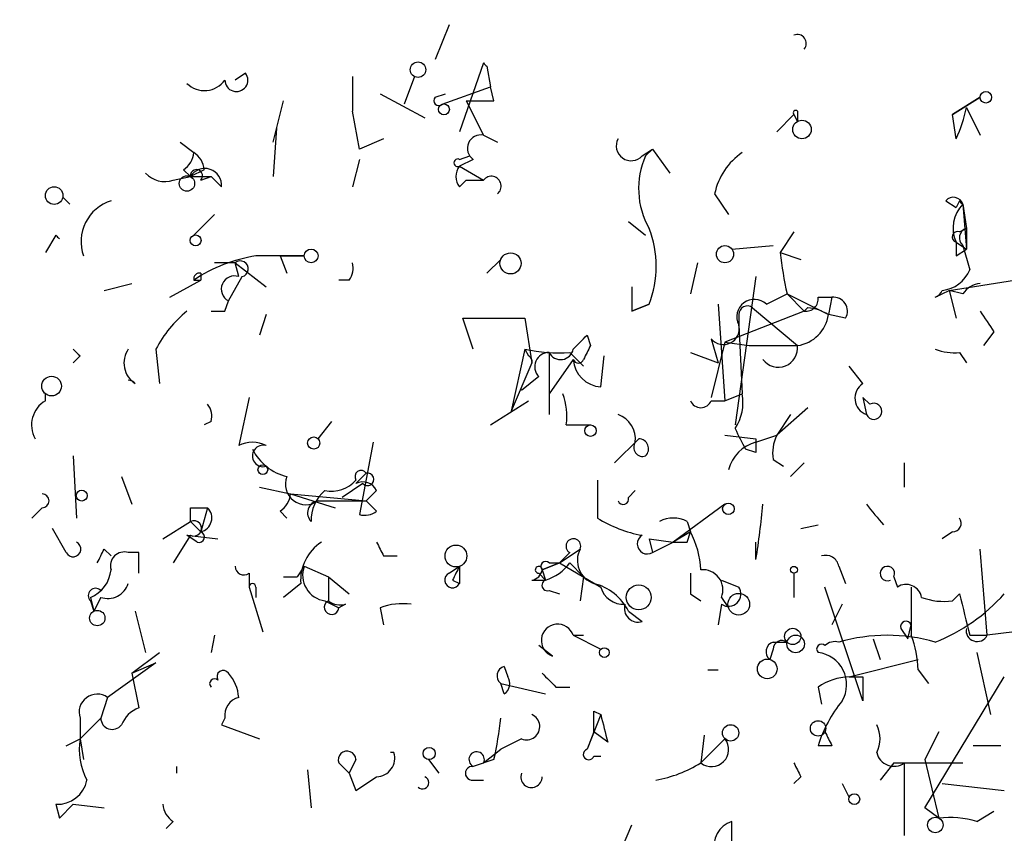
# Model space of a CAD drawing. Extents: x 2 to 359156, y -134815 to 223694.
# Drawn here: x 652 to 676, y 44432 to 44452 of the extents above; entities that cross this region are included whole.
import ezdxf

# ---------------------------------------------------------------- set-up
doc = ezdxf.new("R2010")
doc.units = 0
doc.header["$MEASUREMENT"] = 0
doc.layers.add('MAIN', color=5, linetype='CONTINUOUS')

msp = doc.modelspace()

# ---------------------------------------------------------------- linework, layer by layer
at = {"layer": 'MAIN'}
for p, q in [((662.0933, 44451.6632), (661.7547, 44450.8166)), ((662.94, 44450.7319), (662.3473, 44449.0386)), ((663.0247, 44450.6472), (663.1093, 44450.1392)), ((657.098, 44450.4779), (656.844, 44450.3086)), ((659.7227, 44450.3932), (659.7227, 44449.5466)), ((661.2467, 44450.3932), (660.9927, 44449.7159)), ((661.924, 44449.7159), (663.1093, 44450.1392)), ((663.194, 44449.8006), (663.1093, 44450.1392)), ((660.4, 44449.9699), (661.5007, 44449.3772)), ((661.7547, 44449.8852), (662.0087, 44449.9699)), ((674.4547, 44449.4619), (675.132, 44449.8852)), ((675.132, 44449.8852), (674.4547, 44449.4619)), ((657.7753, 44448.7846), (658.0293, 44449.8006)), ((662.5167, 44449.8006), (662.94, 44448.9539)), ((674.7933, 44449.6312), (675.132, 44448.9539)), ((659.892, 44448.6152), (659.7227, 44449.5466)), ((670.1367, 44449.0386), (670.56, 44449.4619)), ((670.56, 44449.4619), (670.6447, 44449.2926)), ((670.6447, 44449.5466), (670.6447, 44449.2926)), ((674.5393, 44448.8692), (674.4547, 44449.4619)), ((657.86, 44449.1232), (657.7753, 44447.9379)), ((660.4847, 44448.8692), (659.892, 44448.6152)), ((662.94, 44448.9539), (663.2787, 44448.7846)), ((655.4893, 44448.7846), (655.828, 44448.5306)), ((666.8347, 44448.4459), (667.0887, 44448.6152)), ((667.0887, 44448.6152), (666.9193, 44448.4459)), ((667.0887, 44448.6152), (667.512, 44448.0226)), ((659.892, 44448.3612), (659.7227, 44447.6839)), ((662.3473, 44448.3612), (662.6013, 44448.4459)), ((662.686, 44448.3612), (662.3473, 44448.1919)), ((662.3473, 44448.1919), (662.94, 44447.8532)), ((655.32, 44447.8532), (655.7433, 44447.9379)), ((655.574, 44448.1072), (655.7433, 44447.9379)), ((656.082, 44448.1072), (655.7433, 44447.9379)), ((655.7433, 44447.9379), (656.2513, 44447.9379)), ((655.9973, 44447.8532), (656.2513, 44447.9379)), ((656.5053, 44447.6839), (656.2513, 44447.9379)), ((662.3473, 44447.6839), (662.5167, 44447.8532)), ((662.5167, 44447.8532), (662.94, 44447.8532)), ((652.6107, 44447.4299), (652.78, 44447.2606)), ((668.6127, 44447.5146), (668.9513, 44447.0066)), ((674.2853, 44447.3452), (674.5393, 44447.1759)), ((674.624, 44447.3452), (674.5393, 44447.1759)), ((674.7087, 44447.2606), (674.7933, 44446.6679)), ((674.7087, 44447.2606), (674.7933, 44446.1599)), ((656.336, 44447.0066), (655.828, 44446.4986)), ((666.496, 44446.8372), (666.9193, 44446.4986)), ((674.624, 44446.5832), (674.7933, 44446.6679)), ((674.7933, 44446.6679), (674.7933, 44446.1599)), ((652.4413, 44446.4986), (652.1873, 44446.0752)), ((670.56, 44446.5832), (670.2213, 44446.0752)), ((669.036, 44446.1599), (670.052, 44446.2446)), ((674.5393, 44446.3292), (674.7933, 44446.1599)), ((674.7087, 44446.2446), (674.878, 44445.6519)), ((657.9447, 44445.9906), (658.5373, 44445.9906)), ((657.9447, 44445.9906), (658.114, 44445.5672)), ((670.2213, 44446.0752), (670.7293, 44445.9059)), ((674.5393, 44445.9906), (674.7933, 44446.1599)), ((656.844, 44445.8212), (656.336, 44445.8212)), ((656.844, 44445.8212), (657.606, 44445.2286)), ((656.9287, 44445.4826), (656.844, 44445.8212)), ((663.3633, 44445.9059), (663.0247, 44445.5672)), ((668.1893, 44445.8212), (668.02, 44445.0592)), ((655.9973, 44445.5672), (655.9973, 44445.3979)), ((656.6747, 44444.8899), (657.0133, 44445.4826)), ((669.6287, 44445.4826), (669.1207, 44441.8419)), ((653.6267, 44445.1439), (654.304, 44445.3132)), ((655.2353, 44444.9746), (655.9973, 44445.3979)), ((655.828, 44445.3979), (655.9973, 44445.3979)), ((659.638, 44445.3979), (659.384, 44445.3979)), ((666.5807, 44445.2286), (666.5807, 44444.6359)), ((674.37, 44445.1439), (675.9787, 44445.3979)), ((669.8827, 44444.8052), (670.3907, 44445.0592)), ((670.3907, 44445.0592), (670.814, 44444.6359)), ((670.3907, 44445.0592), (671.4067, 44444.5512)), ((671.1527, 44444.9746), (671.4913, 44444.9746)), ((671.4913, 44444.9746), (671.4067, 44444.5512)), ((674.0313, 44444.9746), (674.37, 44445.1439)), ((674.37, 44445.1439), (674.5393, 44444.4666)), ((674.7087, 44445.0592), (674.37, 44445.1439)), ((656.59, 44444.6359), (656.6747, 44444.8899)), ((667.004, 44444.8052), (666.5807, 44444.6359)), ((666.5807, 44444.6359), (667.004, 44444.8052)), ((668.6973, 44444.8052), (668.8667, 44442.4346)), ((657.606, 44444.5512), (657.4367, 44444.0432)), ((670.814, 44444.6359), (668.8667, 44443.8739)), ((669.2053, 44444.5512), (669.2053, 44444.2972)), ((669.544, 44444.7206), (670.6447, 44443.7892)), ((671.83, 44444.4666), (671.4067, 44444.5512)), ((662.686, 44443.7046), (662.432, 44444.4666)), ((662.432, 44444.4666), (663.956, 44444.4666)), ((663.956, 44444.4666), (664.1253, 44443.3659)), ((669.2053, 44444.2972), (669.29, 44442.6039)), ((665.48, 44444.0432), (665.5647, 44443.7892)), ((675.4707, 44444.1279), (675.2167, 44443.7892)), ((668.528, 44443.9586), (668.6973, 44443.3659)), ((668.8667, 44443.8739), (668.528, 44442.5192)), ((668.8667, 44443.8739), (669.4593, 44443.7892)), ((669.4593, 44443.7892), (670.6447, 44443.7892)), ((653.034, 44443.5352), (652.8647, 44443.3659)), ((654.8967, 44443.7046), (654.9813, 44442.8579)), ((663.956, 44443.7046), (663.6173, 44442.1806)), ((663.956, 44443.7046), (664.0407, 44443.5352)), ((664.5487, 44443.6199), (664.5487, 44442.0959)), ((665.0567, 44443.6199), (665.3953, 44443.2812)), ((665.8187, 44442.7732), (665.9033, 44443.5352)), ((668.02, 44443.6199), (668.6973, 44443.3659)), ((674.624, 44443.6199), (674.7933, 44443.3659)), ((664.1253, 44443.3659), (663.6173, 44442.1806)), ((665.1413, 44443.4506), (664.5487, 44442.6039)), ((672.2533, 44442.8579), (671.9147, 44443.2812)), ((664.2947, 44443.0272), (663.8713, 44442.6886)), ((652.1873, 44442.4346), (652.1873, 44442.6039)), ((668.8667, 44442.4346), (669.29, 44442.6039)), ((657.1827, 44442.5192), (656.9287, 44441.3339)), ((663.1093, 44441.8419), (664.0407, 44442.4346)), ((668.528, 44442.4346), (668.8667, 44442.4346)), ((672.2533, 44442.5192), (672.4227, 44442.3499)), ((672.2533, 44442.5192), (672.4227, 44442.3499)), ((672.2533, 44442.5192), (672.338, 44442.0959)), ((670.8987, 44442.2652), (670.1367, 44441.5879)), ((670.4753, 44442.0959), (670.1367, 44441.5879)), ((656.2513, 44441.9266), (656.082, 44441.8419)), ((658.876, 44441.5032), (659.2147, 44441.9266)), ((664.972, 44441.8419), (665.5647, 44441.8419)), ((668.8667, 44441.5879), (669.6287, 44441.5032)), ((669.6287, 44441.4186), (670.1367, 44441.5879)), ((660.2307, 44441.4186), (659.892, 44439.6406)), ((666.1573, 44440.9106), (666.75, 44441.5032)), ((669.6287, 44441.1646), (669.3747, 44441.2492)), ((652.8647, 44441.0799), (652.9493, 44439.5559)), ((670.052, 44440.9952), (670.306, 44440.8259)), ((670.814, 44440.9106), (670.4753, 44440.5719)), ((673.2693, 44440.9106), (673.2693, 44440.3179)), ((659.8073, 44440.4026), (660.0613, 44440.6566)), ((654.05, 44440.5719), (654.304, 44439.8946)), ((659.9767, 44440.4026), (659.4687, 44440.0639)), ((665.734, 44440.4872), (665.734, 44439.5559)), ((657.4367, 44440.3179), (658.1987, 44440.1486)), ((658.1987, 44440.1486), (660.0613, 44439.9792)), ((658.1987, 44440.1486), (659.2993, 44439.8099)), ((660.3153, 44440.2332), (660.0613, 44439.9792)), ((666.496, 44440.0639), (666.6653, 44440.2332)), ((658.876, 44439.9792), (660.0613, 44439.9792)), ((660.3153, 44439.7252), (660.0613, 44439.9792)), ((668.8667, 44439.8946), (667.5967, 44438.9632)), ((652.1027, 44439.8099), (651.8487, 44439.5559)), ((655.7433, 44439.8099), (656.1667, 44439.8099)), ((656.1667, 44439.8099), (655.9973, 44439.2172)), ((657.9447, 44439.7252), (658.114, 44439.5559)), ((655.066, 44439.0479), (655.7433, 44439.4712)), ((655.7433, 44439.4712), (655.9973, 44439.2172)), ((667.9353, 44439.4712), (668.02, 44439.2172)), ((652.6953, 44438.7092), (652.3567, 44439.3019)), ((668.02, 44439.2172), (667.5967, 44438.9632)), ((667.9353, 44438.9632), (668.02, 44439.2172)), ((670.7293, 44439.3019), (671.1527, 44439.3866)), ((674.4547, 44439.2172), (674.2007, 44439.0479)), ((655.7433, 44439.1326), (655.32, 44438.4552)), ((655.6587, 44439.1326), (656.4207, 44439.0479)), ((655.9127, 44438.9632), (655.6587, 44439.1326)), ((667.004, 44439.0479), (667.0887, 44438.7092)), ((667.004, 44439.0479), (667.5967, 44438.9632)), ((667.0887, 44438.7092), (667.5967, 44438.9632)), ((669.6287, 44438.5399), (669.6287, 44438.9632)), ((653.6267, 44438.7939), (653.796, 44438.6246)), ((654.4733, 44438.7092), (654.2193, 44438.7092)), ((664.8027, 44438.4552), (665.3107, 44438.7939)), ((665.0567, 44438.7092), (664.8027, 44438.4552)), ((675.3013, 44436.6772), (675.132, 44438.7939)), ((660.4847, 44438.6246), (660.8233, 44438.6246)), ((664.8027, 44438.4552), (664.3793, 44438.2859)), ((664.3793, 44438.2859), (664.8027, 44438.4552)), ((664.5487, 44438.4552), (664.8027, 44438.4552)), ((664.8027, 44438.4552), (665.8187, 44437.8626)), ((665.0567, 44438.4552), (665.3953, 44438.1166)), ((657.1827, 44438.2012), (657.1827, 44437.8626)), ((658.5373, 44438.3706), (658.368, 44438.1166)), ((658.5373, 44438.3706), (659.13, 44438.1166)), ((662.0933, 44438.2012), (662.3473, 44438.3706)), ((662.3473, 44438.3706), (662.3473, 44437.9472)), ((664.2947, 44438.2012), (664.464, 44438.0319)), ((664.3793, 44438.2859), (664.464, 44438.0319)), ((670.56, 44438.2012), (670.56, 44437.6086)), ((671.6607, 44438.3706), (671.83, 44437.9472)), ((658.0293, 44438.1166), (658.368, 44438.1166)), ((659.13, 44438.1166), (659.638, 44437.6932)), ((659.13, 44438.1166), (659.13, 44437.5239)), ((662.178, 44438.0319), (662.3473, 44437.9472)), ((664.1253, 44438.0319), (664.464, 44438.0319)), ((665.3953, 44438.1166), (665.3107, 44437.5239)), ((668.782, 44438.0319), (669.2053, 44437.8626)), ((668.782, 44438.0319), (669.2053, 44437.8626)), ((673.0153, 44438.1166), (673.1, 44437.8626)), ((657.1827, 44437.8626), (657.5213, 44436.7619)), ((657.352, 44437.8626), (657.352, 44437.6086)), ((658.4527, 44437.9472), (658.0293, 44437.6086)), ((664.5487, 44437.7779), (664.8027, 44437.6932)), ((672.2533, 44435.0686), (671.322, 44437.8626)), ((653.288, 44437.6086), (653.3727, 44437.2699)), ((653.288, 44437.5239), (653.3727, 44437.2699)), ((653.542, 44437.6086), (653.3727, 44437.2699)), ((659.0453, 44437.5239), (659.384, 44437.3546)), ((668.02, 44437.6932), (668.274, 44437.5239)), ((668.782, 44437.6086), (668.9513, 44437.3546)), ((674.4547, 44437.5239), (674.624, 44437.6932)), ((654.3887, 44437.2699), (654.6427, 44436.2539)), ((659.5533, 44437.4392), (659.384, 44437.3546)), ((660.4, 44437.3546), (660.4847, 44436.9312)), ((666.496, 44437.2699), (666.8347, 44437.0159)), ((668.782, 44437.4392), (668.6973, 44436.9312)), ((671.7453, 44437.4392), (671.4913, 44436.9312)), ((673.1847, 44436.8466), (673.354, 44436.5926)), ((673.354, 44436.5926), (673.4387, 44436.9312)), ((675.9787, 44436.7619), (675.3013, 44436.6772)), ((656.336, 44436.6772), (656.2513, 44436.2539)), ((665.1413, 44436.6772), (665.3953, 44436.6772)), ((665.1413, 44436.6772), (665.8187, 44436.3386)), ((670.052, 44436.5079), (670.3907, 44436.5079)), ((672.5073, 44436.5926), (672.6767, 44436.0846)), ((672.5073, 44436.5926), (672.6767, 44436.0846)), ((674.878, 44436.6772), (675.3013, 44436.6772)), ((664.6333, 44436.1692), (664.2947, 44436.4232)), ((670.052, 44436.3386), (669.9673, 44436.0846)), ((654.304, 44435.7459), (654.9813, 44436.2539)), ((671.9147, 44435.6612), (673.608, 44436.0846)), ((675.0473, 44436.2539), (675.386, 44434.7299)), ((654.8967, 44435.9999), (653.7113, 44435.1532)), ((654.304, 44435.7459), (654.8967, 44435.9999)), ((663.448, 44435.9152), (663.5327, 44435.6612)), ((668.4433, 44435.8306), (668.6973, 44435.8306)), ((673.608, 44435.8306), (673.862, 44435.4919)), ((654.304, 44435.7459), (654.4733, 44434.8992)), ((672.2533, 44435.6612), (672.2533, 44435.0686)), ((673.7773, 44432.4439), (675.7247, 44435.6612)), ((663.448, 44435.2379), (663.3633, 44435.4919)), ((663.3633, 44435.4919), (664.464, 44435.2379)), ((664.718, 44435.4072), (665.0567, 44435.4072)), ((671.1527, 44435.4072), (671.2373, 44434.9839)), ((653.7113, 44435.1532), (653.542, 44434.6452)), ((653.034, 44434.6452), (653.034, 44434.1372)), ((653.034, 44434.1372), (653.542, 44434.6452)), ((656.59, 44434.6452), (656.5053, 44434.4759)), ((665.8187, 44434.7299), (665.48, 44433.8832)), ((665.6493, 44434.8146), (665.8187, 44434.7299)), ((656.5053, 44434.4759), (657.4367, 44434.1372)), ((652.6953, 44433.9679), (653.034, 44434.1372)), ((653.034, 44434.1372), (653.1187, 44433.6292)), ((663.8713, 44434.1372), (663.3633, 44433.8832)), ((665.6493, 44434.3066), (665.48, 44433.8832)), ((665.988, 44434.0526), (665.6493, 44434.3066)), ((668.3587, 44434.2219), (668.274, 44433.5446)), ((668.274, 44433.5446), (668.8667, 44434.1372)), ((674.116, 44434.3066), (673.7773, 44433.6292)), ((662.94, 44433.5446), (663.3633, 44433.8832)), ((671.4913, 44433.9679), (671.1527, 44433.9679)), ((675.64, 44433.9679), (674.9627, 44433.9679)), ((659.8073, 44433.6292), (659.638, 44433.2906)), ((660.7387, 44433.7986), (660.654, 44433.7986)), ((661.5853, 44433.6292), (661.8393, 44433.2906)), ((663.194, 44433.6292), (662.686, 44433.4599)), ((665.6493, 44433.7139), (665.8187, 44433.7139)), ((673.7773, 44433.6292), (674.116, 44432.1899)), ((655.4047, 44433.4599), (655.4047, 44433.2906)), ((658.622, 44433.3752), (658.7067, 44432.4439)), ((659.384, 44433.5446), (659.638, 44433.2906)), ((659.384, 44433.5446), (659.638, 44433.2906)), ((673.0153, 44433.5446), (672.6767, 44433.1212)), ((673.0153, 44433.5446), (674.7087, 44433.5446)), ((673.2693, 44433.5446), (673.2693, 44431.7666)), ((659.638, 44433.2906), (659.8073, 44432.8672)), ((659.8073, 44432.8672), (660.3153, 44433.2059)), ((670.7293, 44433.2059), (670.56, 44433.0366)), ((662.686, 44433.1212), (662.94, 44433.1212)), ((671.7453, 44433.0366), (671.9147, 44432.6979)), ((674.2007, 44433.0366), (675.7247, 44432.8672)), ((652.4413, 44432.5286), (652.526, 44432.1899)), ((652.526, 44432.1899), (652.8647, 44432.5286)), ((652.8647, 44432.5286), (653.6267, 44432.4439)), ((674.116, 44432.1899), (673.7773, 44432.4439)), ((675.0473, 44432.1052), (675.4707, 44432.3592)), ((655.32, 44432.1052), (655.1507, 44431.9359)), ((666.3267, 44431.4279), (666.5807, 44432.0206)), ((669.036, 44431.3432), (669.036, 44432.1052))]:
    msp.add_line(p, q, dxfattribs=at)
for centre, radius in [((179901.5098, 44439.6124), 179254.7411), ((661.3313, 44450.5626), 0.1893), ((675.2731, 44449.8853), 0.1411), ((661.9663, 44449.589), 0.1338), ((670.7575, 44449.0951), 0.2275), ((655.6586, 44447.7686), 0.1893), ((652.3989, 44447.4723), 0.2158), ((655.8703, 44446.3716), 0.1338), ((668.8666, 44446.0329), 0.2116), ((658.7066, 44445.9906), 0.1693), ((663.6032, 44445.8072), 0.2594), ((652.3354, 44442.7945), 0.2413), ((665.5646, 44441.7008), 0.1411), ((658.7701, 44441.3974), 0.1496), ((657.5213, 44440.7413), 0.1197), ((653.0763, 44440.1063), 0.1338), ((668.9513, 44439.7817), 0.1411), ((662.2626, 44438.6246), 0.2677), ((670.5599, 44438.2859), 0.0846), ((666.7499, 44437.6086), 0.3052), ((669.2053, 44437.4393), 0.2677), ((653.4573, 44437.1006), 0.1893), ((670.5317, 44436.6491), 0.1995), ((670.6023, 44436.4656), 0.2158), ((665.9033, 44436.254), 0.1197), ((669.9038, 44435.8518), 0.2413), ((671.1526, 44434.3913), 0.1893), ((669.0057, 44434.2824), 0.201), ((661.6064, 44433.7775), 0.1496), ((672.0416, 44432.6556), 0.1338), ((674.0313, 44432.0206), 0.1893)]:
    msp.add_circle(centre, radius, dxfattribs=at)
for centre, radius, start, end in [((670.6447, 44451.2082), 0.2181, 320.89722, 112.85022), ((663.1522, 44450.8594), 0.2476, 210.99948, 239.00052), ((656.088, 44450.6654), 0.6158, 225.80267, 324.59642), ((656.8722, 44450.3085), 0.2822, 179.9797, 36.87802), ((661.8394, 44449.8006), 0.1197, 135.03384, 314.96616), ((662.8554, 44619.1505), 169.3502, 269.885409, 270.114558), ((670.6024, 44449.5042), 0.0599, 45.06765, 224.93235), ((671.8758, 44450.1804), 2.9687, 333.78969, 349.33921), ((662.8723, 44448.6321), 0.3288, 78.11942, 235.4834), ((666.5648, 44448.6946), 0.367, 151.59139, 317.34091), ((655.2779, 44448.5727), 0.5517, 302.46004, 355.6236), ((655.5319, 44448.0651), 0.5517, 4.3764, 57.53996), ((662.305, 44448.2766), 0.0947, 63.43495, 296.53799), ((668.7062, 44447.64), 1.9602, 155.72441, 209.73002), ((670.2213, 44447.176), 1.6439, 124.50888, 168.11314), ((656.0961, 44447.7262), 0.4114, 354.09816, 149.03386), ((662.6863, 44447.9379), 0.4236, 143.15715, 216.84285), ((655.1084, 44448.4461), 0.6295, 222.28287, 289.64097), ((655.8915, 44447.9591), 0.1497, 314.97294, 188.14093), ((663.1305, 44447.7051), 0.2413, 307.88123, 142.13751), ((674.4728, 44447.1818), 0.2487, 18.47137, 138.92893), ((654.1103, 44446.3414), 1.0519, 107.38587, 199.48234), ((675.2966, 44446.6726), 0.8315, 134.99513, 204.39206), ((674.7506, 44447.3873), 0.1334, 198.39421, 251.70082), ((664.5865, 44445.7366), 2.5907, 338.92962, 21.06832), ((674.872, 44446.4321), 0.2486, 108.45681, 228.94631), ((653.0263, 44446.9989), 0.7698, 220.53751, 229.46249), ((674.5817, 44446.4562), 0.1339, 71.57859, 251.53799), ((759.1892, 44446.1599), 84.6501, 179.885408, 180.114592), ((657.9237, 44442.2649), 3.7693, 98.72386, 123.77902), ((657.9446, 44149.6409), 296.3503, 89.885408, 90.114572), ((679.4555, 44447.0927), 9.2901, 186.28795, 192.6438), ((656.971, 44445.6731), 0.1951, 282.51925, 130.61404), ((659.2568, 44445.6943), 0.4829, 322.13334, 15.23639), ((655.9671, 44445.4281), 0.1423, 77.75062, 192.24938), ((656.8254, 44445.1761), 0.3235, 71.37459, 242.23073), ((674.1222, 44445.954), 0.8139, 275.53477, 338.21297), ((675.1743, 44444.763), 0.5518, 94.39632, 147.53677), ((670.8563, 44444.9323), 0.2994, 261.87802, 8.12198), ((671.5336, 44444.6359), 0.3413, 330.26553, 97.11877), ((673.9046, 44445.2707), 0.3221, 293.16589, 336.81776), ((669.5863, 44444.4948), 0.4292, 46.32169, 207.41284), ((669.417, 44444.5513), 0.2116, 53.12469, 180.02706), ((657.6056, 44442.2655), 3.0674, 129.39757, 152.02058), ((656.4207, 44529.2858), 84.6501, 269.885341, 270.114592), ((670.5177, 44444.6782), 0.898, 278.1301, 351.8699), ((671.6356, 44443.899), 1.1037, 131.8892, 138.1108), ((670.7718, 44443.4936), 1.2335, 59.0227, 84.09529), ((802.3128, 44529.0645), 152.6537, 213.578079, 213.807241), ((668.8296, 44444.2019), 0.3876, 218.89304, 14.23343), ((580.6732, 44528.5364), 119.7134, 314.876914, 315.106131), ((750.1299, 44401.2699), 94.6529, 153.306795, 153.535978), ((670.177, 44443.7308), 0.4713, 216.47603, 7.11748), ((695.3118, 44485.9574), 59.892, 224.868565, 225.09768), ((654.7083, 44443.3621), 0.597, 144.99226, 237.63039), ((664.8025, 44447.5107), 3.8991, 257.46115, 273.73803), ((663.9985, 44443.4083), 0.1337, 341.51085, 71.6057), ((664.5464, 44443.2701), 0.3498, 89.62328, 223.98069), ((664.8309, 44443.7609), 0.3155, 206.54881, 349.71952), ((674.4972, 44444.849), 1.2356, 247.84813, 275.89008), ((665.2683, 44443.4928), 0.1338, 198.38079, 341.61921), ((665.8718, 44443.5037), 0.7324, 184.15751, 265.84249), ((654.1779, 44442.648), 0.2975, 44.87743, 82.00064), ((672.4862, 44442.4981), 0.4286, 122.91515, 249.7725), ((663.4071, 44442.0537), 1.5791, 352.29219, 20.39043), ((668.1471, 44442.3921), 1.1624, 326.89099, 10.49884), ((652.526, 44441.8419), 0.6826, 119.74592, 209.74592), ((655.786, 44442.0537), 0.4824, 344.72196, 37.88436), ((668.274, 44442.5403), 0.2751, 202.59423, 337.40577), ((672.5194, 44442.1765), 0.1985, 203.95663, 119.1471), ((666.0185, 44441.4853), 0.6502, 354.1123, 69.89569), ((672.2972, 44443.0279), 3.4212, 201.80296, 211.32565), ((670.9823, 44441.1647), 0.9456, 153.41327, 190.32598), ((657.2673, 44440.6992), 0.7194, 61.91393, 118.07905), ((657.5319, 44441.0799), 0.2646, 73.73633, 286.26367), ((666.8488, 44441.2916), 0.2232, 145.31297, 288.41871), ((666.7439, 44441.2553), 0.2481, 315, 88.59042), ((669.8831, 44440.4868), 0.9659, 105.27073, 164.72927), ((754.2786, 44441.3339), 84.6501, 179.885408, 180.114592), ((658.4247, 44441.8282), 1.2941, 206.57693, 256.10872), ((659.9343, 44440.5719), 0.1527, 33.70048, 213.70048), ((660.0916, 44440.5054), 0.1542, 221.81871, 101.33179), ((658.5797, 44440.3845), 0.502, 158.0799, 306.16917), ((659.2146, 44440.9953), 0.7807, 257.47517, 319.39473), ((659.9766, 44440.0639), 0.3787, 26.55828, 116.55828), ((652.1026, 44439.9792), 0.1694, 270.03384, 89.96618), ((657.6479, 44440.1912), 0.5524, 302.49346, 355.57743), ((659.6728, 44439.4981), 0.9665, 130.48491, 181.59493), ((658.9184, 44439.6829), 0.2993, 98.14364, 225), ((666.369, 44440.0216), 0.1339, 198.46201, 18.42141), ((647.9824, 44441.933), 21.9106, 351.09127, 354.66191), ((687.189, 44451.8391), 19.0584, 218.80935, 220.79737), ((571.0933, 44439.6406), 84.6502, 359.885341, 0.114591), ((655.9174, 44439.5606), 0.3526, 283.09815, 45), ((660.0191, 44440.1058), 0.4823, 254.71883, 307.89166), ((655.828, 44439.3019), 0.1893, 243.42141, 116.57859), ((667.4133, 44442.2798), 3.1999, 238.34593, 259.58273), ((667.5966, 44438.8365), 0.7194, 61.91393, 118.07905), ((674.4547, 44439.4289), 0.2116, 270, 36.87531), ((655.955, 44439.0902), 0.1339, 251.57859, 71.57859), ((666.0171, 44438.1707), 2.2598, 2.92204, 27.58672), ((652.8646, 44438.7939), 0.1893, 206.57859, 63.42141), ((659.5533, 44438.0319), 1.1039, 122.4692, 184.4007), ((745.0499, 44481.1439), 94.6529, 206.464022, 206.693205), ((665.1452, 44438.867), 0.1809, 336.16934, 240.7147), ((666.9617, 44438.9209), 0.2469, 120.95978, 300.95978), ((667.766, 44523.6131), 84.6501, 269.885409, 270.114592), ((568.887, 44480.9645), 94.6529, 333.31359, 333.542827), ((654.1205, 44438.3847), 0.3392, 73.06616, 196.93384), ((527.4733, 44438.4552), 127.0003, 359.885409, 0.114591), ((665.8458, 44438.5168), 0.6026, 152.62275, 250.96664), ((664.464, 44438.3705), 0.1197, 45, 224.96616), ((664.125, 44439.1331), 1.1522, 287.11077, 323.96056), ((671.34, 44438.316), 0.3252, 9.66211, 108.40709), ((652.9859, 44438.3644), 0.8139, 291.78703, 354.46523), ((657.0557, 44438.3705), 0.2117, 179.97294, 306.87531), ((659.1352, 44438.1536), 0.6361, 160.05229, 261.87499), ((662.178, 44438.0319), 0.1893, 116.57859, 333.42141), ((746.9276, 44395.8813), 94.6529, 153.327125, 153.556335), ((664.083, 44438.3282), 0.2993, 278.12469, 351.87531), ((664.2946, 44438.2859), 0.0847, 0, 270.06765), ((795.0199, 44437.9472), 127.0002, 179.885409, 180.114592), ((668.3224, 44437.7931), 0.4952, 338.1277, 95.60927), ((672.8544, 44438.1927), 0.178, 334.68751, 295.38446), ((664.5063, 44437.9049), 0.1339, 108.42141, 288.46201), ((653.415, 44437.6509), 0.1796, 45, 225), ((653.7114, 44438.1164), 0.5353, 251.55151, 341.5752), ((657.2674, 44437.8625), 0.0847, 0.06773, 179.93235), ((665.339, 44436.6914), 1.2936, 26.56505, 76.1206), ((666.3755, 44438.0155), 0.5774, 195.3552, 273.55467), ((668.9513, 44437.6932), 0.3053, 236.31514, 33.70048), ((673.3117, 44437.538), 0.3875, 10.49794, 123.11188), ((969.7885, 44437.2699), 296.3504, 179.885409, 180.114592), ((659.2072, 44437.3645), 0.1771, 115.84166, 356.79504), ((659.4264, 44437.9051), 0.4829, 232.13334, 285.23639), ((674.2429, 44439.0888), 1.5791, 249.60957, 277.70781), ((672.3152, 44440.7619), 4.5871, 291.96957, 318.01139), ((928.7508, 44500.6851), 261.8175, 193.921641, 194.150824), ((660.9502, 44435.8728), 1.5807, 82.29948, 110.37022), ((666.7359, 44437.3405), 0.3393, 163.08724, 286.92892), ((673.3117, 44436.8889), 0.1339, 18.42141, 198.42141), ((664.7603, 44436.5502), 0.4016, 18.43495, 251.56505), ((675.0579, 44436.7937), 0.2698, 168.69423, 334.42255), ((670.1154, 44436.2751), 0.2413, 105.23429, 232.13751), ((670.2637, 44436.3386), 0.2116, 53.12469, 180), ((671.5619, 44436.1836), 0.3391, 73.05632, 135.03585), ((672.846, 44432.4657), 4.2124, 73.65721, 106.34279), ((671.1937, 44435.788), 2.4147, 1.01087, 21.60754), ((671.2374, 44436.3385), 0.1197, 45.03384, 224.96616), ((671.0633, 44435.4684), 0.7905, 329.62044, 83.50694), ((656.5477, 44435.6612), 0.1526, 33.70048, 213.66924), ((663.5114, 44435.6824), 0.2413, 105.23429, 232.13751), ((656.336, 44435.4919), 0.1198, 45, 225), ((655.9718, 44435.0939), 0.9587, 3.54614, 42.84856), ((663.2786, 44435.4919), 0.3053, 303.70048, 33.67445), ((749.2236, 44520.2515), 119.7487, 224.885409, 225.114592), ((671.9987, 44434.1391), 1.5244, 93.15877, 123.70883), ((672.084, 44520.3111), 84.6501, 269.885409, 270.114592), ((653.4573, 44434.7863), 0.4462, 55.30566, 198.43495), ((657.0386, 44434.713), 0.4537, 104.01787, 188.59446), ((674.4236, 44432.9168), 3.4356, 141.22091, 162.18525), ((654.7694, 44434.1798), 0.778, 112.37172, 157.62828), ((653.8262, 44434.6513), 0.2843, 181.22959, 321.91294), ((654.1608, 44435.6565), 9.2579, 347.35083, 353.7287), ((663.9983, 44434.4335), 0.3225, 246.79908, 66.80608), ((538.6493, 44434.5606), 127.0003, 359.885409, 0.114591), ((835.1988, 44476.7089), 174.5046, 193.919653, 194.148876), ((671.9573, 44434.1373), 0.7194, 331.91393, 28.07905), ((654.6425, 44433.8831), 1.6284, 171.02298, 207.89636), ((668.5365, 44433.8748), 0.4218, 231.51626, 38.47311), ((756.0516, 44476.4472), 94.6305, 206.443636, 206.6729), ((665.5223, 44433.7562), 0.1339, 108.42141, 341.57859), ((659.5896, 44433.6172), 0.218, 3.15505, 199.44878), ((660.3048, 44433.661), 0.4552, 271.32169, 17.59506), ((662.7707, 44433.6292), 0.1893, 333.44849, 243.42141), ((673.0153, 44433.8973), 0.4347, 193.12504, 305.75988), ((662.6649, 44433.2906), 0.1706, 82.89581, 277.10004), ((666.5934, 44436.2711), 3.2028, 280.43141, 301.64946), ((755.2896, 44475.6852), 94.6305, 206.443636, 206.6729), ((661.4414, 44433.062), 0.1556, 225, 67.60385), ((664.1175, 44433.2015), 0.2618, 160.10476, 0.96286), ((652.4767, 44433.2693), 0.7415, 267.26377, 348.47944), ((655.6161, 44432.5707), 0.5517, 184.3764, 237.53996), ((674.3701, 44429.8217), 2.3818, 73.48163, 96.12422), ((669.2235, 44431.5025), 0.6312, 107.28092, 194.61744)]:
    msp.add_arc(centre, radius, start, end, dxfattribs=at)

doc.saveas('drawing.dxf')
